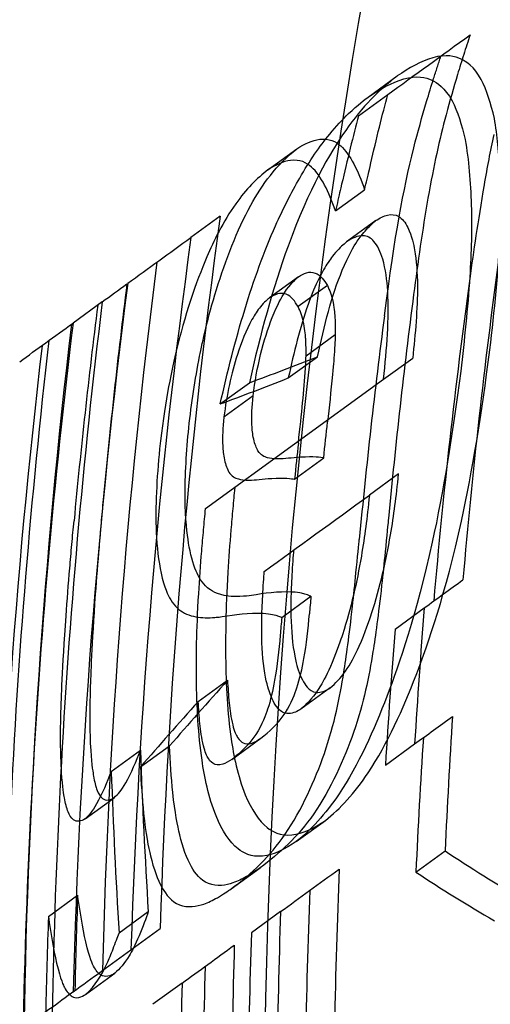
# Model space of a CAD drawing. Units: millimetres. Extents: x 0 to 8.9, y -4.81 to 4.45.
# Drawn here: x 2.69 to 2.7, y -2.29 to -2.28 of the extents above; entities that cross this region are included whole.
import ezdxf

# ---------------------------------------------------------------- set-up
doc = ezdxf.new("R2010")
doc.units = ezdxf.units.MM
doc.header["$LTSCALE"] = 45.93730388927576
doc.linetypes.add('HIDDEN', pattern=[9.524999999999999, 6.35, -3.175])
doc.layers.add('SICHERHEITSBEREICH', color=1, linetype='HIDDEN')
doc.layers.add('SPIELGERÄTE', color=7, linetype='Continuous')

# ---------------------------------------------------------------- blocks, each defined once
blk = doc.blocks.new('3449001')
at = {"layer": 'SICHERHEITSBEREICH'}
blk.add_circle((4.45, 5.395181473643664e-14), 4.45, dxfattribs=at)
at = {"layer": 'SPIELGERÄTE'}
for p, q in [((2.694627262955651, -2.27633706430804), (2.695031726054701, -2.276043204665574)), ((2.694494588210744, -2.276596240576512), (2.694899051265712, -2.276302380966169)), ((2.693236884783579, -2.277347233173879), (2.693641347883162, -2.277053373531035)), ((2.694174182169667, -2.27791509427824), (2.69457864526709, -2.277621234636947)), ((2.692576630869656, -2.27798971814009), (2.69217216791762, -2.278283577675839)), ((2.694734030116059, -2.278050101730851), (2.694329567072787, -2.278343961336743)), ((2.693663368560313, -2.278827982889399), (2.693258905414404, -2.279121842560441)), ((2.694062214804674, -2.278950247499177), (2.693657751712083, -2.279244107154897)), ((2.690942473539017, -2.279177002926194), (2.690538010597538, -2.279470862453613)), ((2.69417153850018, -2.279636405844197), (2.693767075400353, -2.279930265496189)), ((2.69352113037034, -2.280233585597254), (2.693925593469321, -2.279939725954829)), ((2.694840680416207, -2.28025157163098), (2.695245143516815, -2.279957711987526)), ((2.692374795091988, -2.282043142351779), (2.69484068048115, -2.280251571747372)), ((2.692578547540183, -2.280592846779598), (2.692983010639125, -2.280298987137233)), ((2.693032522592585, -2.280481753665144), (2.69262805949252, -2.280775613308363)), ((2.693607297445906, -2.281636024326647), (2.694011760576241, -2.281342164687716)), ((2.695050121962204, -2.281564446602969), (2.694645658863426, -2.281858306245089)), ((2.693429526109142, -2.283555791270811), (2.693833989208112, -2.283261931628351)), ((2.695001275399561, -2.283716108995045), (2.695405738498664, -2.283422249352525)), ((2.692273371033035, -2.284721352390533), (2.692677834131535, -2.284427492748457)), ((2.69410062998186, -2.284533249111529), (2.693696166828772, -2.28482710879813)), ((2.692736259851189, -2.285524522038045), (2.693140722949959, -2.285230662395775)), ((2.69106746877832, -2.285691600288027), (2.691471931877316, -2.285397740645589)), ((2.691471644391251, -2.28562940592886), (2.691876107490328, -2.285335546286361)), ((2.694866829326926, -2.285604398441996), (2.695271292425407, -2.285310538799929)), ((2.690703694200931, -2.286350137129732), (2.691108157299914, -2.286056277487303)), ((2.693630813985868, -2.286665198728832), (2.694035277084093, -2.286371339086961)), ((2.695289779703014, -2.287087715349377), (2.695694242801681, -2.286793855707189)), ((2.692727461940059, -2.28732152240423), (2.69313192503903, -2.287027662761811)), ((2.69019658403149, -2.287702899982033), (2.69060104712976, -2.287409040340159)), ((2.691580045847106, -2.287641386213424), (2.691175582792617, -2.28793524572884)), ((2.693414062972042, -2.287636590044653), (2.693009600160161, -2.287930449478485)), ((2.691340743877875, -2.288166249478107), (2.691745206976978, -2.287872389835606)), ((2.690711220481249, -2.288786407564256), (2.691115683579475, -2.28849254792239)), ((2.692048285480031, -2.288628885454074), (2.691643822660375, -2.288922744893549))]:
    blk.add_line(p, q, dxfattribs=at)
for centre, radius, start, end in [((2.785675709143948, -2.290798404592892), 0.09998877694577896, 144.0592304907918, 175.3079931418899), ((2.785675709143931, -2.290798404592887), 0.09248961867483439, 162.8227769067155, 202.8366840052046), ((2.785675709146535, -2.290798404592937), 0.0939760651642212, 172.1663553103492, 178.2157648675112), ((2.785271246042711, -2.291092264235321), 0.09397606515939433, 172.1663552182168, 178.2157648675058), ((2.785661405454892, -2.290796800367062), 0.09005614307413885, 172.1906445455525, 175.0548221728867), ((2.785675709144044, -2.290798404592832), 0.09475969859732443, 172.6195491685665, 178.5821814735547), ((2.785256941912916, -2.291090659952039), 0.09005614262744971, 172.1906445434295, 175.05482218481), ((2.785271246046733, -2.291092264235512), 0.09475969859899587, 172.6195491678515, 178.5821814732902), ((2.785669435799356, -2.290797722944113), 0.09512874774387638, 172.83274115979, 174.6447467296755), ((2.785669722396037, -2.290797729893735), 0.09116920120836758, 172.6133448770787, 174.5766922379213), ((2.785675709141582, -2.290798404592745), 0.09544340157277498, 173.0061830423508, 180.9497830340935), ((2.785264970929877, -2.291091582412714), 0.09512874596489866, 172.8327411302432, 174.6447467343617), ((2.78526525872352, -2.291091589478135), 0.0911692006319049, 172.613344866708, 174.5766922401546), ((2.78527124604177, -2.291092264235207), 0.09544340157194564, 173.0061829460312, 180.9497830335487), ((2.785675709143469, -2.290798404593065), 0.09583038688578058, 173.2215190139457, 179.0703443863863), ((2.785271246042612, -2.291092264235004), 0.09583038688388046, 173.2215190138378, 179.0703443861766), ((2.785675709142453, -2.290798404592869), 0.09611390848509987, 173.3777129936588, 181.2297033156235), ((2.785673332563935, -2.290798264475685), 0.09006815132936445, 176.2636004284693, 177.4518031930177), ((2.785268865726493, -2.291092123908265), 0.09006814758496898, 176.2636004065901, 177.4518032204899), ((2.785672476779609, -2.290798317206656), 0.0915236179127442, 177.6508394373557, 179.0049244565741), ((2.785268012426563, -2.291092176811229), 0.09152361665807698, 177.6508394278711, 179.0049244670204), ((2.785677630546846, -2.290798453980558), 0.09513697934461357, 177.95831019, 178.7549270327578), ((2.785273163685691, -2.291092313518484), 0.09513697558094501, 177.9583101714675, 178.7549270463512), ((2.785672385365562, -2.290798321337829), 0.09231248342661855, 178.0372178378162, 179.3729700509666), ((2.785672472362087, -2.290798356160751), 0.09293889067582509, 178.3378497272684, 179.6594577922878), ((2.785268006534867, -2.291092215766247), 0.09293888794728845, 178.3378497003359, 179.6594578043614), ((2.785672473376291, -2.290798357848564), 0.09364932018207389, 178.6725719707898, 179.9785598909024)]:
    blk.add_arc(centre, radius, start, end, dxfattribs=at)
for centre, major_axis, ratio, start_param, end_param in [((2.747416715736772, -2.238145700484347), (-0.06140565083281651, -0.0446141224307412), 2.10562261739666e-06, 0.5447465913758183, 0.5796096168109155), ((2.747012427217548, -2.238439352636334), (-0.06140605294912249, -0.04461451129835564), 2.015588234031716e-06, 0.4338962435465016, 0.4666588973642645), ((2.747417482865583, -2.238144989500089), (-0.06140676821004304, -0.04461510284048816), 2.209560483275399e-06, 0.4035120075269873, 0.4174497858873732), ((2.747012457692367, -2.238439267273601), (-0.06140617009208127, -0.04461466619868081), 1.992311425215953e-06, 0.3716525213903236, 0.4035126696919584), ((2.746706280960872, -2.237166379165169), (-0.06022397591013615, -0.04375570489196678), 0.1168432761192503, 0.3912543764342566, 0.4242423514812582), ((2.746301817688128, -2.237460238880838), (-0.06022397571868802, -0.04375570481319795), 0.116843276399851, 0.3912543762777696, 0.4242423514135641), ((2.74956247472786, -2.241958659423296), (-0.06424880498705256, -0.04667970306963933), 1.212652411204687e-06, 0.5003162368254322, 0.545721963461556), ((2.750980223289332, -2.243040694206615), (-0.0652934081776184, -0.04744209287851769), 2.324897620079402e-05, 0.5526072047065272, 0.5680173785780975), ((2.735189813885221, -2.286677718624229), (0.005030502567593009, 0.06163280380381574), 0.6710566208760279, 1.570146744159284, 1.574135804625287), ((2.785673325982216, -2.290798226141384), (0.007375976787768144, 0.09026758748971886), 0.9999999998834734, 1.570796326794275, 1.591698797104458), ((2.753229147899379, -2.288448989246086), (-0.006113221608490501, -0.07410520105011408), 0.8069117959940553, 4.712923787732225, 4.716241227156151), ((2.785268860359146, -2.291092085574761), (-0.005487687132216142, -0.09040203103901699), 0.9999999998835414, 4.691486509499506, 4.712388980388925), ((2.753913985871595, -2.247085218231964), (-0.06781216148478082, -0.04926893941068842), 0.13216073169699, 5.733894523208711, 5.761540492525073), ((2.75350952310367, -2.247379077759444), (-0.06781216183967889, -0.0492689395881458), 0.1321607321640604, 5.733894523341385, 5.76154049253511), ((2.75183154645833, -2.244212541461117), (-0.06613444147372524, -0.04805338453975349), 2.352187485101342e-05, 0.5447819655603183, 0.5599210037594818), ((2.776917211325987, -2.27874668359655), (-0.07027295546881729, -0.05105831493892398), 0.9536762926114382, 5.711159684294079, 5.737904894388295), ((2.776512318669152, -2.27904042878349), (-0.07027172975291338, -0.05105943651501305), 0.9536752112854191, 5.711141794940167, 5.737887106350521), ((2.749350427028062, -2.240807165692466), (-0.05782207185611585, -0.0420105655829967), 0.4678883051739389, 0.1702358587929932, 0.2063183234503711), ((2.752294306221881, -2.244855830432372), (-0.06657772872798448, -0.04837308937340725), 8.395487268546936e-06, 0.4856187257252358, 0.5111255185845133), ((2.748945962647099, -2.24110102611608), (-0.05782207043383912, -0.0420105649482055), 0.4678883058165583, 0.1702358562671342, 0.2063183216929735), ((2.785266373462395, -2.291092157985479), (-0.001010200393252856, -0.09230540678006018), 0.9999999996772059, 4.689075312760872, 4.712388980390349), ((2.752294442446082, -2.244855537524088), (-0.0665779204630534, -0.04837344042829102), 8.531158045237579e-06, 0.4396525879428831, 0.4645590253182452), ((2.751425475467862, -2.244511506344755), (-0.06613208637646018, -0.04804834724075219), 2.577930708067957e-06, 0.4010362834393373, 0.430978993319169), ((2.751829089313123, -2.244217438341699), (-0.06613125867503487, -0.04804853352457684), 5.095394685863463e-06, 0.3565846911122006, 0.3859763695599136)]:
    blk.add_ellipse(centre, major_axis=major_axis, ratio=ratio, start_param=start_param, end_param=end_param, dxfattribs=at)
for points, knots in [([(2.696040100418558, -2.275473360178199), (2.696023710074403, -2.275523318649223), (2.696010430449718, -2.275564128796418), (2.695981077241342, -2.275655045651924), (2.695966484149324, -2.275700642536933), (2.695923052793535, -2.27583772812252), (2.695894549170745, -2.275929554102335), (2.695810938116139, -2.276206077628205), (2.695757499790794, -2.276392547482834), (2.695614813651105, -2.276932066035049), (2.695537904469983, -2.277273664969749), (2.695378624971099, -2.27818167394525), (2.695316369075837, -2.278628804093), (2.695257122214928, -2.279076596099975)], [-0.1699379946776717, -0.1699379946776717, -0.1699379946776717, -0.1699379946776717, -0.162386207972809, -0.162386207972809, -0.1548176732326531, -0.1548176732326531, -0.1396796213194921, -0.1396796213194921, -0.109463602877301, -0.109463602877301, -0.05335963265317802, -0.05335963265317802, 0, 0, 0, 0]), ([(2.694852659115981, -2.279370455742092), (2.695005614553562, -2.278214407618751), (2.69510753871706, -2.277649027656431), (2.695315173535278, -2.276822800823568), (2.695374964465071, -2.276608140780349), (2.695469499627229, -2.276290452020993), (2.695501899434717, -2.276185020831053), (2.695551420858219, -2.276027764034029), (2.695568088877234, -2.275975470497265), (2.695601655834047, -2.275871234363356), (2.695616857142006, -2.275824462606276), (2.695635637319575, -2.275767219820616)], [0, 0, 0, 0, 0.1377518522584137, 0.1377518522584137, 0.1871035781658232, 0.1871035781658232, 0.2118429019582471, 0.2118429019582471, 0.2242145182261331, 0.2242145182261331, 0.2365596196168822, 0.2365596196168822, 0.2365596196168822, 0.2365596196168822]), ([(2.696376755792309, -2.276632765593287), (2.696328250423981, -2.276429488065247), (2.696271788184365, -2.276236366780807), (2.69609667710257, -2.275912304695986), (2.695982038528403, -2.275840413151701), (2.695831763735235, -2.275769156024587), (2.69570682903808, -2.27574063952373), (2.695361710924434, -2.275836407153021), (2.695194125049778, -2.275934349999205), (2.695031726053898, -2.276043204666145)], [-0.1672524482801869, -0.1672524482801869, -0.1672524482801869, -0.1672524482801869, -0.1357807631966462, -0.1357807631966462, -0.09601877382705802, -0.09601877382705802, -0.04547802132477504, -0.04547802132477504, 0, 0, 0, 0]), ([(2.695031726053921, -2.276043204661272), (2.695007927375553, -2.276061229249569), (2.694930758101084, -2.276120327393318), (2.694786509877961, -2.276247914116015), (2.694726157976156, -2.276305570724981), (2.694545584434692, -2.27649342392519), (2.694431857142682, -2.276632526217598), (2.694092539760604, -2.277119222696011), (2.693810852038386, -2.277597710919281), (2.693306287534575, -2.278985535193647), (2.693128497870248, -2.279633379454732), (2.692983010642176, -2.280298987139209)], [-0.328157301478074, -0.328157301478074, -0.328157301478074, -0.328157301478074, -0.2875239184790466, -0.2875239184790466, -0.2579477975233207, -0.2579477975233207, -0.1982864083240254, -0.1982864083240254, -0.08325971625796881, -0.08325971625796881, 0, 0, 0, 0]), ([(2.69462726295496, -2.276337064308526), (2.694789692065939, -2.276228189455701), (2.694957310697411, -2.276130230002863), (2.695302519394868, -2.276034478097988), (2.695427437056559, -2.276063063633202), (2.695577577469134, -2.276134286926168), (2.695692225850316, -2.276206161788954), (2.69586733750619, -2.276530268779597), (2.695923792728035, -2.276723370350851), (2.695972292693338, -2.276926625235796)], [0, 0, 0, 0, 0.04548645417842485, 0.04548645417842485, 0.09604439754387756, 0.09604439754387756, 0.1358120183684176, 0.1358120183684176, 0.1672785159622996, 0.1672785159622996, 0.1672785159622996, 0.1672785159622996]), ([(2.692578547543209, -2.280592846781568), (2.692676657027732, -2.280143993451352), (2.692789274660331, -2.279703925531799), (2.693043897787561, -2.278871961155995), (2.693186080302283, -2.27847857881736), (2.693450202341079, -2.277881144083095), (2.693562955080161, -2.277659512576465), (2.693816675779313, -2.277221600607705), (2.693954831617766, -2.277019772142916), (2.694181207606292, -2.276744652415994), (2.694268659049577, -2.276651151075688), (2.694484814072414, -2.276444930642578), (2.694591027157603, -2.276364508488583), (2.694627262954986, -2.276337064303604)], [0, 0, 0, 0, 0.05614726518987991, 0.05614726518987991, 0.1119567715463285, 0.1119567715463285, 0.1495354249398877, 0.1495354249398877, 0.194371530101942, 0.194371530101942, 0.2218857864111809, 0.2218857864111809, 0.2614864185461512, 0.2614864185461512, 0.2614864185461512, 0.2614864185461512]), ([(2.694664801089918, -2.277250877971463), (2.694702556491389, -2.277088885924243), (2.694742280088793, -2.276920280890189), (2.694824006963625, -2.276588991462864), (2.694862985113318, -2.276439390208103), (2.694899051310795, -2.276302381080871)], [-0.03454748642860525, -0.03454748642860525, -0.03454748642860525, -0.03454748642860525, -0.01717642487187067, -0.01717642487187067, 0, 0, 0, 0]), ([(2.694494588279195, -2.276596240674337), (2.694458525150388, -2.276733238143861), (2.694419544688994, -2.276882847906684), (2.694337817754718, -2.277214137287348), (2.694298093764008, -2.277382743972253), (2.694260338003352, -2.277544737560591)], [0, 0, 0, 0, 0.01717496338197381, 0.01717496338197381, 0.03454490459189902, 0.03454490459189902, 0.03454490459189902, 0.03454490459189902]), ([(2.696314312458673, -2.279844762991655), (2.696377665123322, -2.279302642204944), (2.696435142256163, -2.27875200197242), (2.69646398508144, -2.278021386355187), (2.696470994534184, -2.277724042777521), (2.696442779836485, -2.277123382025818), (2.696417219254037, -2.276868416231475), (2.69637675580007, -2.276632765625773)], [-0.192880024862704, -0.192880024862704, -0.192880024862704, -0.192880024862704, -0.0767189318093558, -0.0767189318093558, -0.03416998101917671, -0.03416998101917671, 0, 0, 0, 0]), ([(2.69364134788692, -2.277053373535053), (2.693746387145257, -2.276985446246467), (2.693853604380607, -2.276934519407993), (2.694087040238887, -2.276904954727873), (2.694178365134142, -2.276952760607349), (2.694313863905442, -2.277074236209367), (2.694374144054542, -2.277160063159875), (2.694483969447237, -2.277367181355801), (2.69453370647512, -2.277489324123454), (2.69457864527444, -2.277621234652645)], [-0.09236615410889445, -0.09236615410889445, -0.09236615410889445, -0.09236615410889445, -0.07276999674322618, -0.07276999674322618, -0.04804257314231018, -0.04804257314231018, -0.02412698178964375, -0.02412698178964375, 0, 0, 0, 0]), ([(2.695972292701082, -2.276926625268206), (2.696020344845145, -2.277206470801498), (2.696047342335145, -2.277513349855214), (2.69606583531823, -2.278159332086465), (2.696057000122941, -2.278487279710656), (2.696007757746614, -2.27926274864456), (2.695960732491262, -2.279703206010742), (2.695909849359588, -2.280138622634886)], [0, 0, 0, 0, 0.04057836614713455, 0.04057836614713455, 0.08130623057308438, 0.08130623057308438, 0.1327882362812772, 0.1327882362812772, 0.1327882362812772, 0.1327882362812772]), ([(2.69636822869429, -2.276855156537562), (2.696317471927895, -2.2770869879286), (2.696276046066604, -2.277310301637043), (2.696144919673564, -2.278073294452572), (2.696089535050305, -2.278472756123309), (2.696036009928345, -2.278854070533318)], [0, 0, 0, 0, 0.02822595246734688, 0.02822595246734688, 0.08763873578965331, 0.08763873578965331, 0.08763873578965331, 0.08763873578965331]), ([(2.692141594032775, -2.280923029487469), (2.692178715416539, -2.280587293628736), (2.692227552016167, -2.280255643696818), (2.692331746747101, -2.279730052930792), (2.692403579675322, -2.279399631311405), (2.692652462889424, -2.278595135844827), (2.692810545309655, -2.278184998482478), (2.693159460699082, -2.277550219791255), (2.693353759696706, -2.27727883757068), (2.693641347887019, -2.277053373528518)], [-0.4545291507022322, -0.4545291507022322, -0.4545291507022322, -0.4545291507022322, -0.2927512537750417, -0.2927512537750417, -0.1918658758604304, -0.1918658758604304, -0.08692933097594885, -0.08692933097594885, 0, 0, 0, 0]), ([(2.694174182175208, -2.277915094294316), (2.694129145101165, -2.27778289529568), (2.694079288101474, -2.277660504717412), (2.693969171777951, -2.277453086972012), (2.693908722059, -2.277367209376445), (2.693773270810865, -2.277246343607394), (2.693682047851684, -2.277198726033042), (2.693448787905911, -2.277228547310792), (2.693341752121018, -2.277279417070339), (2.693236884787545, -2.27734723317773)], [0, 0, 0, 0, 0.02417974262731637, 0.02417974262731637, 0.04814776940542034, 0.04814776940542034, 0.0727672204292616, 0.0727672204292616, 0.09225035243478413, 0.09225035243478413, 0.09225035243478413, 0.09225035243478413]), ([(2.693236884787637, -2.277347233171263), (2.693086628242224, -2.277465031638734), (2.692935980593795, -2.27761596225068), (2.692617090509451, -2.278063019548443), (2.692483485042331, -2.278341889811227), (2.692239641039095, -2.278908686744221), (2.692084189518344, -2.279368645415175), (2.691890133712764, -2.28018452014999), (2.691803922643007, -2.280612806804125), (2.691737130933739, -2.281216889130381)], [0, 0, 0, 0, 0.04541949917528246, 0.04541949917528246, 0.1014603802265721, 0.1014603802265721, 0.1961474967654289, 0.1961474967654289, 0.2523447785541658, 0.2523447785541658, 0.2523447785541658, 0.2523447785541658]), ([(2.694578645285254, -2.277621234656403), (2.694591939850003, -2.277565628946821), (2.694602468282074, -2.277524265270073), (2.694625839325536, -2.277422555308413), (2.69463053535727, -2.277396795861011), (2.694664801079021, -2.277250878018209)], [-0.03558566950479043, -0.03558566950479043, -0.03558566950479043, -0.03558566950479043, -0.01803752288172183, -0.01803752288172183, 0, 0, 0, 0]), ([(2.694260338048277, -2.277544737611056), (2.694226087279777, -2.277690591776193), (2.694221387469618, -2.277716362640262), (2.694198007861772, -2.27781811654404), (2.694187484373817, -2.27785945670621), (2.694174182186731, -2.277915094296886)], [0, 0, 0, 0, 0.01802965141835675, 0.01802965141835675, 0.0355862927944096, 0.0355862927944096, 0.0355862927944096, 0.0355862927944096]), ([(2.694529164292195, -2.278261437780001), (2.694553217934289, -2.278229737282721), (2.694577670780199, -2.278200780468609), (2.6946595101148, -2.278112153684947), (2.694711152448921, -2.278069135778426), (2.694734030117649, -2.278050101729731)], [-0.009353617660785015, -0.009353617660785015, -0.009353617660785015, -0.009353617660785015, -0.006520414659398776, -0.006520414659398776, 0, 0, 0, 0]), ([(2.694734030117753, -2.278050101740075), (2.694788070198406, -2.278014800849171), (2.694843155182575, -2.277986241817225), (2.694950443350599, -2.277961018520029), (2.695002628954835, -2.277964419872231), (2.695099469300668, -2.278021822871501), (2.695141688658719, -2.278074487459227), (2.695233659696594, -2.278260051000001), (2.695259716205104, -2.278392461637617), (2.695297161155914, -2.278607255245588), (2.695308811399897, -2.278775103235974), (2.695312049238652, -2.279273457068018), (2.695280563537711, -2.279620969406384), (2.695245143580919, -2.279957712049073)], [-0.08929661238117789, -0.08929661238117789, -0.08929661238117789, -0.08929661238117789, -0.08341067222003104, -0.08341067222003104, -0.07751130370874408, -0.07751130370874408, -0.07156911040506819, -0.07156911040506819, -0.06237356099963421, -0.06237356099963421, -0.04001716966728008, -0.04001716966728008, 0, 0, 0, 0]), ([(2.693925593324944, -2.279939725886016), (2.694016804279386, -2.279512732555254), (2.694122795066892, -2.279089789173852), (2.694353150974202, -2.278537363066367), (2.694428469287331, -2.278410582822052), (2.694493588844316, -2.278310133383837), (2.694511266052644, -2.278285026020483), (2.694529164292195, -2.278261437780001)], [-0.02729559345239248, -0.02729559345239248, -0.02729559345239248, -0.02729559345239248, -0.01722979566420699, -0.01722979566420699, -0.01146179511742916, -0.01146179511742916, -0.009353617660785015, -0.009353617660785015, -0.009353617660785015, -0.009353617660785015]), ([(2.694840680481756, -2.280251571693194), (2.694862632671722, -2.280042869054022), (2.694882972745827, -2.279830798358805), (2.694906604621064, -2.279418883985502), (2.694910260769902, -2.279215560896718), (2.694888559914805, -2.278879881707958), (2.694869143124269, -2.27872270358572), (2.694797860917564, -2.278481425559757), (2.694756918877612, -2.27839615195835), (2.694661675268478, -2.278286556474117), (2.694611474480553, -2.278262409299474), (2.694482803784719, -2.27825830083102), (2.694404913882465, -2.278294742147749), (2.694329567072648, -2.278343961347286)], [0, 0, 0, 0, 0.02480140233590656, 0.02480140233590656, 0.04933125144225002, 0.04933125144225002, 0.06812525042276986, 0.06812525042276986, 0.0825305896425654, 0.0825305896425654, 0.09600406365622653, 0.09600406365622653, 0.1136924278706629, 0.1136924278706629, 0.1136924278706629, 0.1136924278706629]), ([(2.694329567072385, -2.278343961327444), (2.694306653568947, -2.27836302519034), (2.694254944146383, -2.278406099122144), (2.694133573774753, -2.278537589993509), (2.69409271643147, -2.278598429051243), (2.693995278936228, -2.278748846158041), (2.693898274093083, -2.278924819060863), (2.693683140359216, -2.279525618504187), (2.693596808577876, -2.279879306245341), (2.693521130225959, -2.280233585528437)], [0, 0, 0, 0, 0.006530623085557165, 0.006530623085557165, 0.01387782230827128, 0.01387782230827128, 0.04008050194351967, 0.04008050194351967, 0.06835649167424215, 0.06835649167424215, 0.06835649167424215, 0.06835649167424215]), ([(2.69303252265108, -2.280481753720208), (2.693057288206781, -2.280284608446959), (2.693092537601185, -2.280090337779524), (2.693182868985041, -2.279719889124097), (2.693236771215503, -2.279549573182897), (2.693370329432707, -2.279215121107646), (2.69343006330066, -2.279110857994091), (2.693546811058191, -2.278927244218028), (2.69362645701742, -2.278859360447956), (2.693663368560719, -2.278827982878052)], [0, 0, 0, 0, 0.02348891847335023, 0.02348891847335023, 0.04719978252099798, 0.04719978252099798, 0.0742926584144224, 0.0742926584144224, 0.1325093387065157, 0.1325093387065157, 0.1325093387065157, 0.1325093387065157]), ([(2.693663368560765, -2.278827982901568), (2.693737347309128, -2.278782987865019), (2.693808737801142, -2.278746052530796), (2.693972039722411, -2.27880647189886), (2.694014935548743, -2.278875414878254), (2.694062214804402, -2.278950247501922)], [0, 0, 0, 0, 0.02235065276299449, 0.02235065276299449, 0.04281151266065208, 0.04281151266065208, 0.04281151266065208, 0.04281151266065208]), ([(2.69406221480545, -2.278950247498734), (2.694092549166974, -2.279016620977298), (2.69411844417316, -2.279072605834486), (2.694158782727182, -2.279280362213667), (2.694164461596657, -2.27936258062859), (2.694171007810517, -2.27947568689326), (2.694171740213552, -2.279556192040127), (2.694171538497052, -2.279636405846759)], [0, 0, 0, 0, 0.01398300091235174, 0.01398300091235174, 0.02557879808724033, 0.02557879808724033, 0.04963705248082688, 0.04963705248082688, 0.04963705248082688, 0.04963705248082688]), ([(2.693258905416309, -2.279121842559097), (2.693238611583055, -2.279139093833757), (2.693188881796342, -2.279181418565323), (2.693093002117585, -2.279297385699594), (2.693055836881896, -2.279353562334542), (2.692936583180291, -2.279570110731058), (2.692867564312969, -2.27974580102995), (2.692772883039481, -2.280038993916208), (2.692735667120058, -2.280179349099396), (2.692672760964388, -2.280471631795743), (2.692647254434686, -2.280622813222382), (2.692628059551921, -2.280775613364005)], [-0.08280546995125132, -0.08280546995125132, -0.08280546995125132, -0.08280546995125132, -0.06931455123316625, -0.06931455123316625, -0.05870848880932086, -0.05870848880932086, -0.03638147047573141, -0.03638147047573141, -0.01820608157435036, -0.01820608157435036, 0, 0, 0, 0]), ([(2.693657751712074, -2.279244107154919), (2.693610563148315, -2.279169418076448), (2.693567868278816, -2.279100797639806), (2.693404625750198, -2.279039650060952), (2.69333267039034, -2.279076977555993), (2.693258905416276, -2.279121842571654)], [-0.0424538452769873, -0.0424538452769873, -0.0424538452769873, -0.0424538452769873, -0.02228605305040347, -0.02228605305040347, 0, 0, 0, 0]), ([(2.693767075398034, -2.279930265498192), (2.693767277985053, -2.279849705528097), (2.693766538412671, -2.279768843579641), (2.693759996749829, -2.279656691323255), (2.693754281293032, -2.279573379133269), (2.693713720675518, -2.279365900335356), (2.69368798715864, -2.279310264199647), (2.693657751712381, -2.279244107154097)], [-0.05113049714670535, -0.05113049714670535, -0.05113049714670535, -0.05113049714670535, -0.02572143385705094, -0.02572143385705094, -0.01393741346821484, -0.01393741346821484, 0, 0, 0, 0]), ([(2.694171538503277, -2.279636405843555), (2.694169821750616, -2.279677799760603), (2.694165379333384, -2.279785729573569), (2.694154414181934, -2.279940845988213), (2.694147978492097, -2.280026653052834), (2.694110889611817, -2.280418550038685), (2.694086481329091, -2.28063953067173), (2.694064584608188, -2.280843416274658)], [0, 0, 0, 0, 0.004984386480297648, 0.004984386480297648, 0.006199635573999, 0.006199635573999, 0.007968178410956758, 0.007968178410956758, 0.007968178410956758, 0.007968178410956758]), ([(2.693660121482818, -2.281137276162867), (2.69370610266148, -2.280709134416165), (2.693740612163261, -2.28041593463746), (2.693763148733034, -2.280023726817812), (2.693766104209654, -2.279953682691924), (2.693767075403887, -2.279930265495328)], [-0.01464039378044974, -0.01464039378044974, -0.01464039378044974, -0.01464039378044974, -0.002821049356197666, -0.002821049356197666, 0, 0, 0, 0]), ([(2.694035277084501, -2.286371339080577), (2.694237476321817, -2.286211751887741), (2.694438344118343, -2.285994072296338), (2.694896494665354, -2.285309087745008), (2.69511476379601, -2.284817077830035), (2.695461161021889, -2.283914634129909), (2.69570027862369, -2.283216553084893), (2.696077119514339, -2.281502521808095), (2.69619588376818, -2.280755989515104), (2.696314312460609, -2.279844762991962)], [-0.5285331691800748, -0.5285331691800748, -0.5285331691800748, -0.5285331691800748, -0.4168103628427138, -0.4168103628427138, -0.2596851860771809, -0.2596851860771809, -0.1085578038801433, -0.1085578038801433, 0, 0, 0, 0]), ([(2.695909849361522, -2.280138622635192), (2.695791401393542, -2.281049997470313), (2.695672616156678, -2.281796633932978), (2.695295652381304, -2.283511058147206), (2.695056452035427, -2.28420921011877), (2.69470988082919, -2.28511195237019), (2.694491578980756, -2.285603790027181), (2.694033593417071, -2.286288243758046), (2.693832868141381, -2.286505726036737), (2.693630813986025, -2.286665198722602)], [0, 0, 0, 0, 0.1085754724478524, 0.1085754724478524, 0.2597450415683466, 0.2597450415683466, 0.4170853176549595, 0.4170853176549595, 0.5289088401715305, 0.5289088401715305, 0.5289088401715305, 0.5289088401715305]), ([(2.6931008260296, -2.281246041361242), (2.693081142162022, -2.281204117487389), (2.693057758791895, -2.281154021825458), (2.693026063140142, -2.281014670524656), (2.693019531850183, -2.280943211367155), (2.693009137013224, -2.280754707650956), (2.693018381126638, -2.280638179422845), (2.693032522683879, -2.280481753776009)], [0, 0, 0, 0, 0.009028434012286687, 0.009028434012286687, 0.01712982799216112, 0.01712982799216112, 0.03617966835212066, 0.03617966835212066, 0.03617966835212066, 0.03617966835212066]), ([(2.692628059584901, -2.28077561341843), (2.692613966538655, -2.280931502465869), (2.692604834764946, -2.281046456418117), (2.692614542542138, -2.281229437534235), (2.69262071566181, -2.281301436252282), (2.692651787140385, -2.281444655534941), (2.692676244592928, -2.281497051769521), (2.692696362930619, -2.281539901003645)], [-0.03681091698234072, -0.03681091698234072, -0.03681091698234072, -0.03681091698234072, -0.01708202249227773, -0.01708202249227773, -0.009227713175302509, -0.009227713175302509, 0, 0, 0, 0]), ([(2.693009486289845, -2.28325053360908), (2.692971943594447, -2.283255497253938), (2.692918547256113, -2.283262468890297), (2.692794839331437, -2.283267201232356), (2.692742088633867, -2.283265858803761), (2.692530023027157, -2.28323995507492), (2.692445253487097, -2.283181409554782), (2.692324125874428, -2.283076887551145), (2.692275945983742, -2.282990761967655), (2.692198484472272, -2.282807837632783), (2.692164087014859, -2.282674115213149), (2.692118932626411, -2.282399328873986), (2.692093130966231, -2.282197810002779), (2.692087457561406, -2.281579489989617), (2.692110612692119, -2.281248255807606), (2.692141594030353, -2.280923029487117)], [-0.1878012156714018, -0.1878012156714018, -0.1878012156714018, -0.1878012156714018, -0.1795513086778424, -0.1795513086778424, -0.1733086767555126, -0.1733086767555126, -0.1541198758832997, -0.1541198758832997, -0.1210748059934333, -0.1210748059934333, -0.07589957173060462, -0.07589957173060462, -0.03860924323963953, -0.03860924323963953, 0, 0, 0, 0]), ([(2.691737130931332, -2.281216889130028), (2.69169751774945, -2.281632728151866), (2.691674452167906, -2.282016463592507), (2.691700293949321, -2.282579896426374), (2.691722221588858, -2.282773787501606), (2.691801305994808, -2.283140974437081), (2.691853645913358, -2.283248986108378), (2.691947148589428, -2.283402232758448), (2.692012395092075, -2.283458507863127), (2.692161798857882, -2.283536594340255), (2.692254106662162, -2.283552954609272), (2.692381112707128, -2.28356076889642), (2.692425411123345, -2.28356034215032), (2.692492388336294, -2.283556447647455), (2.692514809154545, -2.283554606093712), (2.692559474029192, -2.283550109152581), (2.692563005733419, -2.283549948519673), (2.692605023224892, -2.283544393247009)], [0, 0, 0, 0, 0.04936549713055448, 0.04936549713055448, 0.07722679923745729, 0.07722679923745729, 0.1110087931888877, 0.1110087931888877, 0.1618911894135652, 0.1618911894135652, 0.2225779430335744, 0.2225779430335744, 0.2545858183596048, 0.2545858183596048, 0.2705985599093128, 0.2705985599093128, 0.2863799399222963, 0.2863799399222963, 0.2863799399222963, 0.2863799399222963]), ([(2.694011760613321, -2.281342165025217), (2.69397118489016, -2.281336326729193), (2.693872990182225, -2.281322209292632), (2.693562213660943, -2.281340690312724), (2.693472560078607, -2.281356701364691), (2.6933153481273, -2.281356987974618), (2.693265087576105, -2.281348911486952), (2.693186611244474, -2.281328460491755), (2.693140794538429, -2.281303697078717), (2.693100826030098, -2.281246041361958)], [0, 0, 0, 0, 0.01247069261999821, 0.01247069261999821, 0.02176199643293245, 0.02176199643293245, 0.0284735274713662, 0.0284735274713662, 0.03894839419174326, 0.03894839419174326, 0.03894839419174326, 0.03894839419174326]), ([(2.692696362931118, -2.281539901004368), (2.692736426141227, -2.281597693331151), (2.692782365359776, -2.281622437407903), (2.692860541679561, -2.281642710963643), (2.692910726695274, -2.281650907263165), (2.693068691805031, -2.281650478165617), (2.693158293878714, -2.28163449827116), (2.69346865194305, -2.281616087577132), (2.693566782565327, -2.281630195116167), (2.693607297490893, -2.281636024664268)], [-0.03931172169660271, -0.03931172169660271, -0.03931172169660271, -0.03931172169660271, -0.02852651504538731, -0.02852651504538731, -0.02172907609836635, -0.02172907609836635, -0.01245201202878397, -0.01245201202878397, 0, 0, 0, 0]), ([(2.69467584217009, -2.283502354610768), (2.694797380505559, -2.283120150711584), (2.694874127952076, -2.282781773580698), (2.694986311147957, -2.282125480844364), (2.695014517907516, -2.281894515021586), (2.695050122033532, -2.281564446719186)], [0, 0, 0, 0, 0.05308705281464225, 0.05308705281464225, 0.09381961109986872, 0.09381961109986872, 0.09381961109986872, 0.09381961109986872]), ([(2.692779258172457, -2.281749282713139), (2.692772764787097, -2.281815604419321), (2.692769635061328, -2.281848304195211), (2.692760364789173, -2.281946077421405), (2.692755782030535, -2.281995279349202), (2.692742325401973, -2.282142804809212), (2.692733730843969, -2.28224117561486), (2.692709412084348, -2.282535943079857), (2.692695107549472, -2.28273245943125), (2.692652349388617, -2.283457681616867), (2.692649682560258, -2.283825341524081), (2.692656746947598, -2.284495736454484), (2.6926781755066, -2.284886585319708), (2.692761569591404, -2.285465690188533), (2.692816928826826, -2.285752848058217), (2.693009235755518, -2.28622151787012), (2.693112704803283, -2.2863790496541), (2.693297106564447, -2.286526884982052), (2.693407236554371, -2.28658859891497), (2.693721716051897, -2.286557480831516), (2.693879795074917, -2.286476170428992), (2.694035277084982, -2.286371339086113)], [-0.6421558819002309, -0.6421558819002309, -0.6421558819002309, -0.6421558819002309, -0.6316273285549437, -0.6316273285549437, -0.6209667466302431, -0.6209667466302431, -0.5996659004313293, -0.5996659004313293, -0.5571411091315087, -0.5571411091315087, -0.4425979920578407, -0.4425979920578407, -0.2803799603085686, -0.2803799603085686, -0.1769945434722376, -0.1769945434722376, -0.09558931083688305, -0.09558931083688305, -0.04656943631015526, -0.04656943631015526, 0, 0, 0, 0]), ([(2.6946456589347, -2.281858306361505), (2.694610049862124, -2.282188420522562), (2.694581860055465, -2.28241923098375), (2.694469691617194, -2.283075527827599), (2.694392930290455, -2.283413969837844), (2.694271379018788, -2.283796214417735)], [-0.09379020064961069, -0.09379020064961069, -0.09379020064961069, -0.09379020064961069, -0.05309268038837196, -0.05309268038837196, 0, 0, 0, 0]), ([(2.690955910006955, -2.281919283383346), (2.690945505618405, -2.28203069367136), (2.690935681230084, -2.282138017801318), (2.690916177009868, -2.282356436735885), (2.690906661194941, -2.282465796082655), (2.690879018939508, -2.282793872247106), (2.690861785191608, -2.283012730776847), (2.690795644949016, -2.283940065645596), (2.690781208809391, -2.284363457100056), (2.69076669880242, -2.284833335519646), (2.690765367271698, -2.28512779435773), (2.690796414900873, -2.285611635477683), (2.690815375786091, -2.285724398797697), (2.690834447538126, -2.285833057222586), (2.690851452860652, -2.285901798027386), (2.690889494116998, -2.285998914930478), (2.690912427112238, -2.286041674759684), (2.69097106942181, -2.286085740496941), (2.690997841739634, -2.286091140587414), (2.691052410745979, -2.286084634386911), (2.691080447189933, -2.286072545978546), (2.691108157290582, -2.286056277489006)], [-0.07626062164905462, -0.07626062164905462, -0.07626062164905462, -0.07626062164905462, -0.0753552661998201, -0.0753552661998201, -0.07444781766581349, -0.07444781766581349, -0.0726334167839742, -0.0726334167839742, -0.06675955880016898, -0.06675955880016898, -0.05724208219419494, -0.05724208219419494, -0.04995337265962967, -0.04995337265962967, -0.03327604682581434, -0.03327604682581434, -0.02009500642418163, -0.02009500642418163, -0.01009176305795522, -0.01009176305795522, 0, 0, 0, 0]), ([(2.693630813986509, -2.286665198728177), (2.69347554662458, -2.286769885347873), (2.693317692111627, -2.286851113993412), (2.693005206463191, -2.286882407793331), (2.692894924683024, -2.286822394596613), (2.692708863256552, -2.286673695827876), (2.69260533292239, -2.286516380021503), (2.692412508068813, -2.286047270927313), (2.692357199244103, -2.285759632863004), (2.692273932148332, -2.285182851095306), (2.692252411509685, -2.284792486625268), (2.692245230441895, -2.284126601551868), (2.69224752715996, -2.283758341218865), (2.692290547423489, -2.28302770529496), (2.692304862851771, -2.282830912383994), (2.692329207786251, -2.282535729346773), (2.692337812722137, -2.282437219772055), (2.692351286722644, -2.282289486248657), (2.692355875582791, -2.2822402148773), (2.692365158518875, -2.282142303206518), (2.692368292570197, -2.282109557189722), (2.692374795073479, -2.282043142355543)], [0, 0, 0, 0, 0.0465051496115553, 0.0465051496115553, 0.09497710195650011, 0.09497710195650011, 0.173675612162019, 0.173675612162019, 0.2739485251216616, 0.2739485251216616, 0.4323776943732252, 0.4323776943732252, 0.5427108963478937, 0.5427108963478937, 0.5833355000555239, 0.5833355000555239, 0.6036845465235948, 0.6036845465235948, 0.6138687912325478, 0.6138687912325478, 0.6239270070834503, 0.6239270070834503, 0.6239270070834503, 0.6239270070834503]), ([(2.690703694191608, -2.286350137131425), (2.690676328356705, -2.286366203503919), (2.690648649188383, -2.286378190076807), (2.690594743543134, -2.2863850476188), (2.690568271452715, -2.286380100551313), (2.690509030908288, -2.286337294706975), (2.690485969437638, -2.286294295606113), (2.690448348227328, -2.286200182038117), (2.690431265446787, -2.286132515133748), (2.690411725955201, -2.286023568996134), (2.690392908696975, -2.285913679551125), (2.690361279323319, -2.285435907302854), (2.690362069571258, -2.285144550044486), (2.690375164748914, -2.284702724026955), (2.690388533463373, -2.284273420562253), (2.690456677907722, -2.283314936950814), (2.690474012184971, -2.283094407301784), (2.690501837487702, -2.28276382790291), (2.690511419806992, -2.282653633424571), (2.690531065368784, -2.282433545725282), (2.690540963218155, -2.282325402472431), (2.690551446907968, -2.282213143025763)], [0, 0, 0, 0, 0.009966384648788898, 0.009966384648788898, 0.01984401362678943, 0.01984401362678943, 0.03331047707268592, 0.03331047707268592, 0.05083571402386994, 0.05083571402386994, 0.05888755967373833, 0.05888755967373833, 0.06944127085039473, 0.06944127085039473, 0.07508558252474822, 0.07508558252474822, 0.076772197484006, 0.076772197484006, 0.07761574420672541, 0.07761574420672541, 0.07845735601233098, 0.07845735601233098, 0.07845735601233098, 0.07845735601233098]), ([(2.694908630980661, -2.282181028064056), (2.694903788967906, -2.28223120871822), (2.69488464840806, -2.282432070884142), (2.694847840533122, -2.282800777881237), (2.694831837796393, -2.282955460931786), (2.69476833439353, -2.283527432073798), (2.694727559472483, -2.283815577115104), (2.69463993860964, -2.284370569901851), (2.694567781208306, -2.284735452948187), (2.694295500441655, -2.285520786176464), (2.694106141122777, -2.285944505558076), (2.693651932787454, -2.286599984948177), (2.693398280609369, -2.286830209406904), (2.69313192503905, -2.287027662761814)], [-0.3915192554730387, -0.3915192554730387, -0.3915192554730387, -0.3915192554730387, -0.359413428123704, -0.359413428123704, -0.3361841343618742, -0.3361841343618742, -0.2733517087307747, -0.2733517087307747, -0.1735526557898765, -0.1735526557898765, -0.08457430181390846, -0.08457430181390846, 0, 0, 0, 0]), ([(2.692727461940063, -2.28732152240422), (2.693014722999166, -2.287108571498837), (2.693263304061446, -2.286874074716147), (2.693705481172209, -2.286229453765428), (2.693892484500374, -2.28581098852551), (2.694163767842202, -2.285027430972235), (2.694235852158627, -2.284662713905475), (2.694323853126132, -2.284104215356012), (2.694364436858731, -2.283816436389359), (2.69442754622532, -2.283247686189481), (2.694443510456811, -2.283093328641099), (2.694480236993169, -2.28272537998232), (2.694499336199918, -2.282524961294346), (2.694504167881676, -2.282474887706475)], [0, 0, 0, 0, 0.09121206200580066, 0.09121206200580066, 0.1889792606211298, 0.1889792606211298, 0.2989040971426877, 0.2989040971426877, 0.3681263838274516, 0.3681263838274516, 0.3938428461617214, 0.3938428461617214, 0.4293895368723716, 0.4293895368723716, 0.4293895368723716, 0.4293895368723716]), ([(2.693593077696555, -2.282623051383122), (2.693586789630967, -2.282707062937809), (2.693577915500313, -2.282826961205569), (2.693563803301867, -2.2830820944051), (2.693559077927873, -2.283197158570231), (2.693553779829564, -2.283514624268795), (2.693559448093605, -2.283714509152582), (2.693604226412045, -2.284097583889637), (2.693637961928623, -2.284217931034784), (2.693692608279029, -2.284384685033313), (2.693734784670408, -2.284468280554424), (2.693816103942274, -2.284559757805246), (2.693855707048152, -2.284589004041948), (2.693909071547351, -2.284594427291053)], [0, 0, 0, 0, 0.009960108316352528, 0.009960108316352528, 0.01807700502316122, 0.01807700502316122, 0.03262726872286016, 0.03262726872286016, 0.04798682499612628, 0.04798682499612628, 0.07257330725410019, 0.07257330725410019, 0.08858421589121666, 0.08858421589121666, 0.08858421589121666, 0.08858421589121666]), ([(2.693696166826382, -2.284827108799905), (2.69364972424621, -2.284856178823368), (2.693597645168833, -2.284887929113506), (2.693461550046912, -2.284890265918632), (2.693415746793775, -2.284858258549229), (2.693330261668766, -2.284762042520292), (2.69328808925539, -2.28467841854563), (2.693233470113718, -2.284511675204293), (2.693199732504134, -2.284391303416021), (2.693154968618213, -2.284008111636374), (2.693149311944673, -2.283808185607913), (2.693154624938028, -2.283490739389868), (2.693159350955103, -2.283375730656501), (2.693173460235936, -2.283120714844074), (2.693182329496498, -2.283000882972984), (2.693188614597395, -2.28291691102802)], [-0.1109213950849517, -0.1109213950849517, -0.1109213950849517, -0.1109213950849517, -0.09071063621210707, -0.09071063621210707, -0.0725981510673332, -0.0725981510673332, -0.04798427479098843, -0.04798427479098843, -0.03262027940151857, -0.03262027940151857, -0.01806821070113884, -0.01806821070113884, -0.009955413861140574, -0.009955413861140574, 0, 0, 0, 0]), ([(2.693833989266357, -2.283261931751913), (2.693818184024234, -2.28325507174248), (2.693770333599041, -2.283234245826106), (2.693671680218948, -2.283212682641234), (2.693631630596183, -2.283207260706408), (2.693375761884145, -2.283192870220432), (2.69318792027385, -2.283223047257614), (2.693009486289879, -2.283250533608321)], [-0.1037661211416162, -0.1037661211416162, -0.1037661211416162, -0.1037661211416162, -0.07267312661962536, -0.07267312661962536, -0.05659021840406299, -0.05659021840406299, 0, 0, 0, 0]), ([(2.692605023224971, -2.2835443932455), (2.69278346176262, -2.283516906193292), (2.692971309234153, -2.283486728221681), (2.693227184699712, -2.283501121949878), (2.693267227995502, -2.283506544211251), (2.693365874500291, -2.283528107212142), (2.693413721893005, -2.283548931805099), (2.693429526167376, -2.283555791394348)], [0, 0, 0, 0, 0.05659167340380707, 0.05659167340380707, 0.0726747648813178, 0.0726747648813178, 0.1037686986753563, 0.1037686986753563, 0.1037686986753563, 0.1037686986753563]), ([(2.693140722950369, -2.285230662390293), (2.693253668337892, -2.285143596918362), (2.693371044242117, -2.285044802214665), (2.693566181088162, -2.284742871607756), (2.693616206113042, -2.284604795293665), (2.693680702207185, -2.284407390912118), (2.693712321381227, -2.284269034431366), (2.693772557344108, -2.283926380220807), (2.693796111667087, -2.283714041785343), (2.693814144230132, -2.283507806372722)], [-0.06531608959209322, -0.06531608959209322, -0.06531608959209322, -0.06531608959209322, -0.05288184853442875, -0.05288184853442875, -0.04225516135131388, -0.04225516135131388, -0.02446058368647169, -0.02446058368647169, 0, 0, 0, 0]), ([(2.694100629981289, -2.284533249102009), (2.694172869790588, -2.284474650831625), (2.694244516307368, -2.284398238011589), (2.694382391719262, -2.284203134692516), (2.694443061237859, -2.28409092200183), (2.694585228289789, -2.283769579518198), (2.694651490740288, -2.283573726853081), (2.694675842174874, -2.283502354619109)], [0, 0, 0, 0, 0.02161578919783942, 0.02161578919783942, 0.04370969257777065, 0.04370969257777065, 0.07394508122190332, 0.07394508122190332, 0.07394508122190332, 0.07394508122190332]), ([(2.693409681131135, -2.283801666015282), (2.693391414472227, -2.284010578743211), (2.693367472731712, -2.284225866677372), (2.693306330096874, -2.284570019642624), (2.693274604008057, -2.284707380743228), (2.693210058501794, -2.284903101051329), (2.69315965722409, -2.285041125415378), (2.692964555265132, -2.285340365718191), (2.6928482308568, -2.28543820767634), (2.692736259851529, -2.285524522032615)], [0, 0, 0, 0, 0.02477810164628374, 0.02477810164628374, 0.04249508224827355, 0.04249508224827355, 0.05306287587397322, 0.05306287587397322, 0.06525554764101164, 0.06525554764101164, 0.06525554764101164, 0.06525554764101164]), ([(2.694271379021179, -2.283796214421894), (2.694251630055525, -2.283854097163699), (2.694196416825203, -2.284016906641721), (2.694062776854395, -2.284336932204104), (2.694009279922145, -2.284436268081648), (2.693882286815029, -2.284645451367962), (2.693789725921274, -2.284751217100784), (2.693696166825798, -2.284827108790269)], [-0.05588207929615208, -0.05588207929615208, -0.05588207929615208, -0.05588207929615208, -0.04167651632497262, -0.04167651632497262, -0.02799429817106837, -0.02799429817106837, 0, 0, 0, 0]), ([(2.692677834043409, -2.284427492787789), (2.692683944460917, -2.284529084934496), (2.692690682260505, -2.284637676079363), (2.692710302115756, -2.284830738883171), (2.692724994072424, -2.28494446611787), (2.692772853036722, -2.285134241830372), (2.692796925751793, -2.285188186158651), (2.692844104070051, -2.285262638064799), (2.692871545370927, -2.285283762477198), (2.692921148021302, -2.285306226767883), (2.692961104113344, -2.285316429645088), (2.693059643948196, -2.285284412289882), (2.693097940901218, -2.285258888360409), (2.693140722950654, -2.285230662395038)], [-0.1042633650213073, -0.1042633650213073, -0.1042633650213073, -0.1042633650213073, -0.08313670498424926, -0.08313670498424926, -0.06512294680961947, -0.06512294680961947, -0.04947263082883165, -0.04947263082883165, -0.03145737368310086, -0.03145737368310086, -0.0134300310756603, -0.0134300310756603, 0, 0, 0, 0]), ([(2.693909071547351, -2.284594427291053), (2.693915946612587, -2.284595125980106), (2.693923050085754, -2.284595429261574), (2.69400214660693, -2.284594045935535), (2.694054203627267, -2.284562308989448), (2.694100629982493, -2.284533249121734)], [0.08858421589121666, 0.08858421589121666, 0.08858421589121666, 0.08858421589121666, 0.09064693629569673, 0.09064693629569673, 0.1107965427030485, 0.1107965427030485, 0.1107965427030485, 0.1107965427030485]), ([(2.692736259851815, -2.285524522037368), (2.692693064226109, -2.285553020864575), (2.692654401552762, -2.285578792722575), (2.692550273567015, -2.285611961372065), (2.69251006787028, -2.28559724858526), (2.692470160443666, -2.285578834661166), (2.692441350569897, -2.285559935486637), (2.69239122536813, -2.285479486292151), (2.692367270684265, -2.285424805764582), (2.692319723603898, -2.285233751545807), (2.6923051219615, -2.285119126677276), (2.692285911442475, -2.284926583170289), (2.692279333704306, -2.284820489612792), (2.692273370944404, -2.284721352429805)], [0, 0, 0, 0, 0.01355983093542134, 0.01355983093542134, 0.03315753806099432, 0.03315753806099432, 0.05457706327724432, 0.05457706327724432, 0.07134639791712011, 0.07134639791712011, 0.09071890535086007, 0.09071890535086007, 0.1125570204100529, 0.1125570204100529, 0.1125570204100529, 0.1125570204100529]), ([(2.691108157305485, -2.286056277475132), (2.691163311976528, -2.286005034178961), (2.691205160754681, -2.285962059097249), (2.691345762927408, -2.285712328023285), (2.691411861425454, -2.285548469773201), (2.691471931911927, -2.285397740709452)], [-0.04688966846931494, -0.04688966846931494, -0.04688966846931494, -0.04688966846931494, -0.02581981403155787, -0.02581981403155787, 0, 0, 0, 0]), ([(2.693131925039202, -2.287027662764122), (2.693091260783198, -2.287055862153795), (2.693023151673252, -2.287103184544095), (2.692879133798129, -2.287185766316519), (2.692816386170119, -2.287216240325377), (2.692657467510863, -2.287270729189415), (2.692533504889294, -2.287294103759396), (2.692303267680156, -2.287202419234048), (2.692229852884683, -2.287106975193288), (2.692113266117236, -2.286899858960734), (2.692058663623072, -2.28674673495271), (2.69198615275797, -2.286448158747077), (2.691949422364949, -2.286263503079075), (2.691898114044754, -2.285774109019474), (2.691884965452399, -2.285555463549914), (2.691876107493375, -2.285335546287095)], [-0.2647220234628596, -0.2647220234628596, -0.2647220234628596, -0.2647220234628596, -0.2283745083196511, -0.2283745083196511, -0.2001534878817523, -0.2001534878817523, -0.1567243069988195, -0.1567243069988195, -0.1152624104251156, -0.1152624104251156, -0.06304630130337786, -0.06304630130337786, -0.02693239831308227, -0.02693239831308227, 0, 0, 0, 0]), ([(2.691067468812935, -2.28569160035188), (2.691007409500994, -2.285842301376438), (2.69094127322958, -2.286006257757336), (2.690800675029799, -2.286255940284175), (2.690758840683127, -2.286298901434657), (2.690703694206503, -2.286350137117557)], [0, 0, 0, 0, 0.02581501093382447, 0.02581501093382447, 0.04686116673541719, 0.04686116673541719, 0.04686116673541719, 0.04686116673541719]), ([(2.691471644394404, -2.285629405929614), (2.691480504099271, -2.285849366536648), (2.691493656126177, -2.286068054765549), (2.691544989740169, -2.286557604156331), (2.691581741360803, -2.286742270821969), (2.691654258407667, -2.287040775676107), (2.691708865347842, -2.287193866611236), (2.691825439704115, -2.287400893890274), (2.691898862726195, -2.28749634034541), (2.692129173445537, -2.287587975665101), (2.692253163027956, -2.287564560412559), (2.692412071024325, -2.287510032337305), (2.69247478942491, -2.28747956306981), (2.692618742833393, -2.287397006380639), (2.692686815619453, -2.287349709358567), (2.692727461940216, -2.287321522406534)], [0, 0, 0, 0, 0.02693770592642105, 0.02693770592642105, 0.06306742242962654, 0.06306742242962654, 0.1153150048454318, 0.1153150048454318, 0.1567884110350714, 0.1567884110350714, 0.2002271125482077, 0.2002271125482077, 0.2284358405304861, 0.2284358405304861, 0.2647689950606353, 0.2647689950606353, 0.2647689950606353, 0.2647689950606353]), ([(2.691115683583687, -2.288492547932446), (2.691094138837212, -2.288505069410068), (2.69105909709474, -2.288525482635064), (2.690978828332081, -2.288542954010072), (2.690950235862463, -2.288531779577172), (2.690891034141135, -2.288496526020963), (2.690854395171371, -2.28845563915007), (2.690811561722146, -2.288373414418589), (2.690768368477539, -2.288287729220953), (2.690668803967348, -2.287858423055578), (2.690633892881053, -2.287630764497383), (2.690601047137788, -2.287409040343798)], [-0.2805814323235253, -0.2805814323235253, -0.2805814323235253, -0.2805814323235253, -0.2294688766536782, -0.2294688766536782, -0.1709149553917169, -0.1709149553917169, -0.06538179191773064, -0.06538179191773064, -0.03037003158934029, -0.03037003158934029, 0, 0, 0, 0]), ([(2.690196584038677, -2.28770289998535), (2.690229442870638, -2.287924712493758), (2.69026436901563, -2.288152466259664), (2.690363954390257, -2.288581728464921), (2.690407136333182, -2.288667356885764), (2.690449993400041, -2.288749584995583), (2.690486641936506, -2.288790454247404), (2.690545795235042, -2.288825637970929), (2.690574380127263, -2.288836821403538), (2.690654660206455, -2.288819326976274), (2.690689684395018, -2.288798924021271), (2.690711220485071, -2.288786407574654)], [0, 0, 0, 0, 0.03038213243150907, 0.03038213243150907, 0.06538165775704366, 0.06538165775704366, 0.1707728197402277, 0.1707728197402277, 0.2290788159688295, 0.2290788159688295, 0.2799247837155979, 0.2799247837155979, 0.2799247837155979, 0.2799247837155979]), ([(2.691580045896341, -2.287641386386065), (2.691551017488155, -2.287720145277136), (2.691503263524424, -2.287850620987263), (2.691396702151042, -2.288104331281315), (2.691353508459073, -2.288187410432437), (2.691250691962399, -2.288354890447491), (2.691183267425114, -2.288431277560753), (2.691115683582955, -2.288492547920024)], [-0.05460972123124109, -0.05460972123124109, -0.05460972123124109, -0.05460972123124109, -0.04050536315023559, -0.04050536315023559, -0.02519321661233435, -0.02519321661233435, 0, 0, 0, 0]), ([(2.690711220484355, -2.288786407562101), (2.690849389127941, -2.288661146225016), (2.690932975686135, -2.288521173662099), (2.691036444963007, -2.288294794671669), (2.69106490092679, -2.288225917823839), (2.691126465927073, -2.288068780250513), (2.691154469699757, -2.287992529367469), (2.691175582844018, -2.287935245901904)], [0, 0, 0, 0, 0.0515050850462935, 0.0515050850462935, 0.0719142464059378, 0.0719142464059378, 0.09654727457821063, 0.09654727457821063, 0.09654727457821063, 0.09654727457821063])]:
    blk.add_open_spline(points, degree=3, knots=knots, dxfattribs=at)
for points in [[(2.694011760749106, -2.281342164562118), (2.69402891640166, -2.2811758669056), (2.694046524373963, -2.281009617634108), (2.694064584686661, -2.280843416270678)], [(2.693660121482775, -2.281137276162863), (2.693642061256735, -2.281303477448656), (2.693624453293804, -2.281469726634106), (2.693607297620122, -2.28163602420008)]]:
    blk.add_open_spline(points, degree=3, dxfattribs=at)

msp = doc.modelspace()

# ---------------------------------------------------------------- block references
msp.add_blockref('3449001', (0, 5.449678256205722e-14))

doc.saveas('drawing.dxf')
